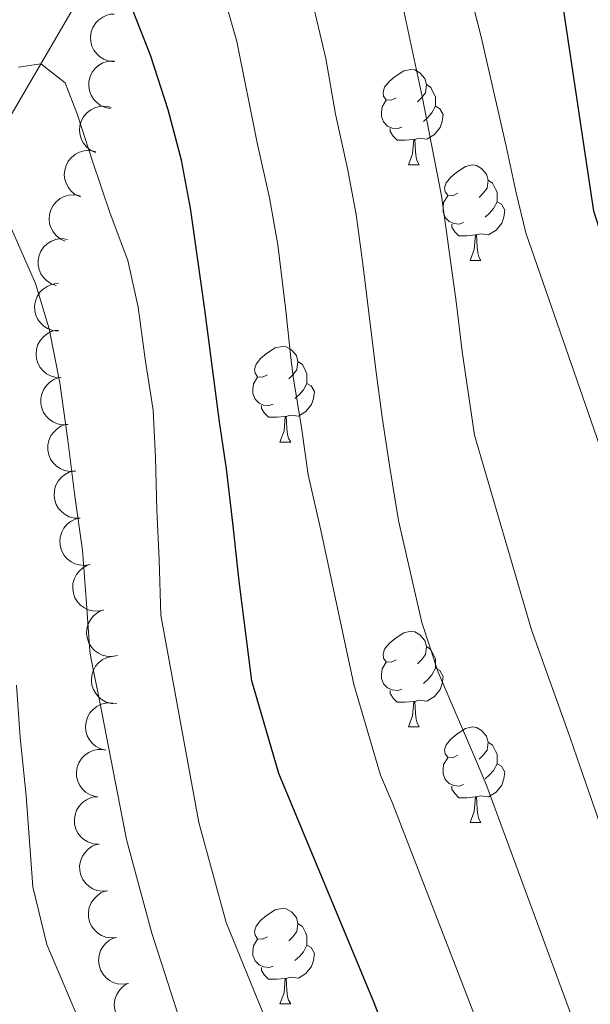
# Model space of a CAD drawing. Units: metres. Extents: x 664380 to 668906, y 741775 to 744852.
# Drawn here: x 665849 to 665909, y 743504 to 743608 of the extents above; entities that cross this region are included whole.
import ezdxf

# ---------------------------------------------------------------- set-up
doc = ezdxf.new("R2010")
doc.units = ezdxf.units.M
doc.header["$MEASUREMENT"] = 0
doc.linetypes.add('DGN Style 3', pattern=[79.02251, 56.44465, -22.57786])
for name, color, linetype, lineweight in [('Carátula', 7, 'Continuous', 5), ('Elementos auxiliares', 7, 'Continuous', 5), ('Entidades rústicas y varios', 7, 'Continuous', 5), ('Hidrografía', 7, 'Continuous', 5), ('Relieve y altimetría', 7, 'Continuous', 5)]:
    doc.layers.add(name, color=color, linetype=linetype, lineweight=lineweight)

msp = doc.modelspace()

# ---------------------------------------------------------------- linework, layer by layer
at = {"layer": 'Carátula', "color": 7, "linetype": 'Continuous', "lineweight": 0}
msp.add_3dface([(664451.961, 741774.865), (668905.647, 741882.867), (668833.645, 744852.005), (664379.958, 744744.003)], dxfattribs=at)
at = {"layer": 'Elementos auxiliares', "color": 250, "linetype": 'Continuous', "lineweight": 0}
msp.add_3dface([(665267.85, 744503.21, 1346), (668673.25, 744585.86, 757.249), (668730.1, 742272.42, 928), (665323.53, 742189.81, 949.548)], dxfattribs=at)
at = {"layer": 'Entidades rústicas y varios', "color": 92, "linetype": 'Continuous', "lineweight": 0, "flags": 128}
for points, elevation in [([(665859.122, 743603.317), (665858.563, 743603.375), (665858.013, 743603.575), (665857.602, 743603.829), (665857.278, 743604.134), (665856.977, 743604.524), (665856.762, 743604.967), (665856.638, 743605.442), (665856.619, 743605.944), (665856.691, 743606.446), (665856.866, 743606.922), (665857.165, 743607.386), (665857.5, 743607.719), (665857.902, 743608.007), (665858.348, 743608.217), (665858.721, 743608.296), (665859.109, 743608.317)], 1033.406), ([(665858.7, 743598.411), (665858.148, 743598.52), (665857.619, 743598.771), (665857.234, 743599.062), (665856.939, 743599.396), (665856.676, 743599.813), (665856.503, 743600.273), (665856.424, 743600.758), (665856.451, 743601.259), (665856.57, 743601.753), (665856.789, 743602.21), (665857.129, 743602.644), (665857.494, 743602.945), (665857.921, 743603.194), (665858.384, 743603.361), (665858.763, 743603.406), (665859.151, 743603.391)], 1032.606), ([(665857.154, 743593.776), (665856.645, 743594.014), (665856.19, 743594.384), (665855.886, 743594.757), (665855.679, 743595.152), (665855.523, 743595.62), (665855.464, 743596.108), (665855.503, 743596.598), (665855.649, 743597.078), (665855.882, 743597.529), (665856.204, 743597.921), (665856.637, 743598.262), (665857.063, 743598.467), (665857.538, 743598.607), (665858.028, 743598.659), (665858.406, 743598.612), (665858.779, 743598.505)], 1031.576), ([(665855.555, 743589.122), (665855.045, 743589.36), (665854.591, 743589.73), (665854.286, 743590.103), (665854.079, 743590.498), (665853.923, 743590.966), (665853.865, 743591.454), (665853.904, 743591.944), (665854.05, 743592.424), (665854.282, 743592.875), (665854.604, 743593.267), (665855.038, 743593.608), (665855.464, 743593.813), (665855.939, 743593.953), (665856.428, 743594.005), (665856.806, 743593.958), (665857.18, 743593.851)], 1030.691), ([(665853.955, 743584.468), (665853.446, 743584.706), (665852.991, 743585.076), (665852.687, 743585.449), (665852.48, 743585.844), (665852.324, 743586.312), (665852.266, 743586.8), (665852.305, 743587.29), (665852.45, 743587.77), (665852.683, 743588.221), (665853.005, 743588.613), (665853.439, 743588.954), (665853.864, 743589.159), (665854.339, 743589.299), (665854.829, 743589.351), (665855.207, 743589.304), (665855.58, 743589.197)], 1029.807), ([(665852.998, 743579.819), (665852.47, 743580.012), (665851.985, 743580.341), (665851.649, 743580.687), (665851.409, 743581.063), (665851.214, 743581.515), (665851.113, 743581.997), (665851.11, 743582.488), (665851.214, 743582.979), (665851.407, 743583.448), (665851.694, 743583.867), (665852.097, 743584.244), (665852.503, 743584.485), (665852.964, 743584.665), (665853.447, 743584.759), (665853.828, 743584.745), (665854.209, 743584.67)], 1028.206), ([(665853.217, 743575.035), (665852.658, 743575.099), (665852.11, 743575.307), (665851.703, 743575.565), (665851.382, 743575.874), (665851.086, 743576.268), (665850.876, 743576.713), (665850.759, 743577.19), (665850.745, 743577.692), (665850.823, 743578.193), (665851.005, 743578.667), (665851.309, 743579.127), (665851.648, 743579.457), (665852.054, 743579.739), (665852.502, 743579.944), (665852.876, 743580.019), (665853.264, 743580.035)], 1026.647), ([(665853.543, 743570.145), (665852.982, 743570.171), (665852.421, 743570.34), (665851.997, 743570.57), (665851.656, 743570.857), (665851.334, 743571.23), (665851.094, 743571.66), (665850.944, 743572.127), (665850.896, 743572.627), (665850.94, 743573.132), (665851.089, 743573.618), (665851.36, 743574.097), (665851.676, 743574.449), (665852.062, 743574.759), (665852.495, 743574.993), (665852.863, 743575.094), (665853.249, 743575.136)], 1025.891), ([(665854.256, 743565.223), (665853.695, 743565.197), (665853.121, 743565.313), (665852.677, 743565.503), (665852.311, 743565.757), (665851.956, 743566.099), (665851.678, 743566.505), (665851.485, 743566.956), (665851.391, 743567.45), (665851.389, 743567.957), (665851.492, 743568.454), (665851.718, 743568.957), (665852, 743569.336), (665852.356, 743569.68), (665852.765, 743569.953), (665853.122, 743570.087), (665853.503, 743570.165)], 1025.461), ([(665855.002, 743560.331), (665854.44, 743560.305), (665853.866, 743560.421), (665853.423, 743560.611), (665853.057, 743560.865), (665852.702, 743561.207), (665852.423, 743561.613), (665852.231, 743562.064), (665852.137, 743562.558), (665852.134, 743563.065), (665852.237, 743563.562), (665852.464, 743564.065), (665852.746, 743564.444), (665853.102, 743564.788), (665853.511, 743565.061), (665853.868, 743565.195), (665854.249, 743565.273)], 1024.745), ([(665855.512, 743555.399), (665854.95, 743555.407), (665854.384, 743555.559), (665853.954, 743555.776), (665853.604, 743556.052), (665853.27, 743556.415), (665853.018, 743556.837), (665852.854, 743557.3), (665852.79, 743557.798), (665852.818, 743558.305), (665852.952, 743558.794), (665853.209, 743559.282), (665853.514, 743559.643), (665853.89, 743559.965), (665854.316, 743560.212), (665854.68, 743560.324), (665855.065, 743560.379)], 1024.138), ([(665856.567, 743550.538), (665856.012, 743550.445), (665855.428, 743550.491), (665854.965, 743550.626), (665854.571, 743550.834), (665854.177, 743551.13), (665853.852, 743551.499), (665853.606, 743551.925), (665853.454, 743552.403), (665853.389, 743552.906), (665853.432, 743553.412), (665853.596, 743553.938), (665853.83, 743554.349), (665854.141, 743554.734), (665854.515, 743555.054), (665854.853, 743555.23), (665855.221, 743555.354)], 1023.881), ([(665857.981, 743545.744), (665857.429, 743545.636), (665856.844, 743545.667), (665856.378, 743545.79), (665855.978, 743545.987), (665855.577, 743546.273), (665855.242, 743546.634), (665854.985, 743547.053), (665854.82, 743547.527), (665854.743, 743548.028), (665854.772, 743548.535), (665854.922, 743549.065), (665855.145, 743549.482), (665855.447, 743549.875), (665855.812, 743550.205), (665856.145, 743550.39), (665856.51, 743550.523)], 1023.932), ([(665859.445, 743540.985), (665858.893, 743540.877), (665858.308, 743540.908), (665857.842, 743541.031), (665857.442, 743541.228), (665857.041, 743541.514), (665856.706, 743541.875), (665856.45, 743542.293), (665856.284, 743542.768), (665856.207, 743543.269), (665856.236, 743543.776), (665856.386, 743544.306), (665856.61, 743544.723), (665856.911, 743545.116), (665857.276, 743545.446), (665857.61, 743545.631), (665857.975, 743545.764)], 1024.387), ([(665859.384, 743535.923), (665858.822, 743535.943), (665858.259, 743536.105), (665857.833, 743536.33), (665857.488, 743536.613), (665857.162, 743536.982), (665856.917, 743537.409), (665856.762, 743537.875), (665856.708, 743538.374), (665856.746, 743538.88), (665856.889, 743539.367), (665857.155, 743539.85), (665857.467, 743540.205), (665857.849, 743540.52), (665858.28, 743540.759), (665858.646, 743540.863), (665859.032, 743540.911)], 1024.451), ([(665858.213, 743531.039), (665857.67, 743531.183), (665857.157, 743531.467), (665856.791, 743531.781), (665856.518, 743532.133), (665856.282, 743532.565), (665856.138, 743533.036), (665856.091, 743533.524), (665856.149, 743534.023), (665856.299, 743534.508), (665856.546, 743534.951), (665856.913, 743535.363), (665857.296, 743535.64), (665857.739, 743535.861), (665858.211, 743535.999), (665858.592, 743536.02), (665858.978, 743535.98)], 1023.862), ([(665857.125, 743526.176), (665856.59, 743526.346), (665856.092, 743526.655), (665855.742, 743526.987), (665855.486, 743527.351), (665855.271, 743527.795), (665855.151, 743528.272), (665855.127, 743528.763), (665855.21, 743529.258), (665855.383, 743529.735), (665855.652, 743530.165), (665856.039, 743530.558), (665856.435, 743530.816), (665856.887, 743531.016), (665857.366, 743531.13), (665857.747, 743531.132), (665858.132, 743531.074)], 1023.43), ([(665857.457, 743521.167), (665856.897, 743521.218), (665856.344, 743521.413), (665855.931, 743521.661), (665855.603, 743521.963), (665855.298, 743522.35), (665855.078, 743522.79), (665854.949, 743523.264), (665854.924, 743523.765), (665854.99, 743524.268), (665855.161, 743524.746), (665855.454, 743525.213), (665855.785, 743525.551), (665856.184, 743525.843), (665856.627, 743526.057), (665856.999, 743526.141), (665857.387, 743526.167)], 1023.038), ([(665858.434, 743516.276), (665857.874, 743516.231), (665857.296, 743516.329), (665856.847, 743516.503), (665856.472, 743516.744), (665856.106, 743517.074), (665855.814, 743517.47), (665855.606, 743517.915), (665855.495, 743518.405), (665855.475, 743518.912), (665855.562, 743519.412), (665855.771, 743519.922), (665856.04, 743520.311), (665856.384, 743520.667), (665856.783, 743520.954), (665857.136, 743521.1), (665857.513, 743521.191)], 1022.614), ([(665859.352, 743511.382), (665858.791, 743511.337), (665858.214, 743511.434), (665857.764, 743511.609), (665857.389, 743511.85), (665857.023, 743512.179), (665856.731, 743512.575), (665856.524, 743513.02), (665856.413, 743513.51), (665856.393, 743514.017), (665856.479, 743514.517), (665856.688, 743515.027), (665856.957, 743515.416), (665857.301, 743515.772), (665857.701, 743516.059), (665858.053, 743516.205), (665858.431, 743516.296)], 1022.166), ([(665860.602, 743506.559), (665860.047, 743506.474), (665859.463, 743506.529), (665859.002, 743506.671), (665858.611, 743506.884), (665858.222, 743507.186), (665857.902, 743507.56), (665857.663, 743507.989), (665857.517, 743508.469), (665857.46, 743508.973), (665857.51, 743509.478), (665857.681, 743510.002), (665857.921, 743510.41), (665858.238, 743510.79), (665858.616, 743511.105), (665858.957, 743511.276), (665859.327, 743511.394)], 1021.749), ([(665862.689, 743502.03), (665862.159, 743501.844), (665861.575, 743501.791), (665861.096, 743501.846), (665860.673, 743501.984), (665860.234, 743502.21), (665859.851, 743502.518), (665859.537, 743502.896), (665859.306, 743503.342), (665859.157, 743503.827), (665859.114, 743504.332), (665859.186, 743504.879), (665859.348, 743505.323), (665859.59, 743505.755), (665859.903, 743506.134), (665860.207, 743506.365), (665860.549, 743506.549)], 1021.492)]:
    msp.add_lwpolyline(points, dxfattribs=dict(at, elevation=elevation))
for points in [[(665888.725, 743599.541), (665888.195, 743599.276), (665887.665, 743599.331), (665887.4, 743599.701), (665887.345, 743600.126), (665887.505, 743600.646), (665887.985, 743601.241), (665888.62, 743601.771), (665889.52, 743602.356), (665890.265, 743602.516), (665890.69, 743602.461), (665891.22, 743602.146), (665891.75, 743601.561), (665891.91, 743600.921), (665891.8, 743600.071), (665891.375, 743599.541), (665890.955, 743599.116)], [(665891.91, 743600.921), (665892.385, 743600.606), (665892.7, 743599.966), (665892.86, 743599.646), (665892.86, 743599.066), (665892.86, 743598.641), (665892.49, 743597.951), (665892.07, 743597.471), (665891.59, 743597.051)], [(665889.31, 743596.461), (665888.885, 743596.301), (665888.3, 743596.361), (665887.825, 743596.571), (665887.4, 743596.996), (665887.185, 743597.581), (665887.185, 743598.001), (665887.24, 743598.586), (665887.665, 743599.276)], [(665892.86, 743598.641), (665893.315, 743598.391), (665893.66, 743597.776), (665893.55, 743597.051), (665893.34, 743596.411), (665892.755, 743595.671), (665891.96, 743595.191), (665891.11, 743595.296), (665890.68, 743595.166)], [(665890.57, 743595.166), (665889.68, 743595.081), (665888.835, 743595.081), (665888.41, 743595.511), (665888.09, 743595.986), (665888.09, 743596.301)], [(665890.025, 743592.481), (665890.46, 743593.641), (665890.57, 743595.166), (665890.68, 743595.166), (665890.715, 743594.581), (665890.75, 743593.896), (665890.82, 743593.281), (665890.935, 743592.881), (665891.15, 743592.481)], [(665890.025, 743592.481), (665891.15, 743592.481)], [(665895.2, 743589.506), (665894.67, 743589.241), (665894.14, 743589.296), (665893.875, 743589.666), (665893.82, 743590.091), (665893.98, 743590.611), (665894.46, 743591.206), (665895.095, 743591.736), (665895.995, 743592.321), (665896.74, 743592.481), (665897.165, 743592.426), (665897.695, 743592.111), (665898.225, 743591.526), (665898.385, 743590.886), (665898.275, 743590.036), (665897.85, 743589.506), (665897.43, 743589.081)], [(665898.385, 743590.886), (665898.86, 743590.571), (665899.175, 743589.931), (665899.335, 743589.611), (665899.335, 743589.031), (665899.335, 743588.606), (665898.965, 743587.916), (665898.545, 743587.436), (665898.065, 743587.016)], [(665895.785, 743586.426), (665895.36, 743586.266), (665894.775, 743586.326), (665894.3, 743586.536), (665893.875, 743586.961), (665893.66, 743587.546), (665893.66, 743587.966), (665893.715, 743588.551), (665894.14, 743589.241)], [(665899.335, 743588.606), (665899.79, 743588.356), (665900.135, 743587.741), (665900.025, 743587.016), (665899.815, 743586.376), (665899.23, 743585.636), (665898.435, 743585.156), (665897.585, 743585.261), (665897.155, 743585.131)], [(665897.045, 743585.131), (665896.155, 743585.046), (665895.31, 743585.046), (665894.885, 743585.476), (665894.565, 743585.951), (665894.565, 743586.266)], [(665896.5, 743582.446), (665896.935, 743583.606), (665897.045, 743585.131), (665897.155, 743585.131), (665897.19, 743584.546), (665897.225, 743583.861), (665897.295, 743583.246), (665897.41, 743582.846), (665897.625, 743582.446)], [(665896.5, 743582.446), (665897.625, 743582.446)], [(665875.222, 743570.458), (665874.692, 743570.193), (665874.162, 743570.248), (665873.897, 743570.618), (665873.842, 743571.043), (665874.002, 743571.563), (665874.482, 743572.158), (665875.117, 743572.688), (665876.017, 743573.273), (665876.762, 743573.433), (665877.187, 743573.378), (665877.717, 743573.063), (665878.247, 743572.478), (665878.407, 743571.838), (665878.297, 743570.988), (665877.872, 743570.458), (665877.452, 743570.033)], [(665878.407, 743571.838), (665878.882, 743571.523), (665879.197, 743570.883), (665879.357, 743570.563), (665879.357, 743569.983), (665879.357, 743569.558), (665878.987, 743568.868), (665878.567, 743568.388), (665878.087, 743567.968)], [(665875.807, 743567.378), (665875.382, 743567.218), (665874.797, 743567.278), (665874.322, 743567.488), (665873.897, 743567.913), (665873.682, 743568.498), (665873.682, 743568.918), (665873.737, 743569.503), (665874.162, 743570.193)], [(665879.357, 743569.558), (665879.812, 743569.308), (665880.157, 743568.693), (665880.047, 743567.968), (665879.837, 743567.328), (665879.252, 743566.588), (665878.457, 743566.108), (665877.607, 743566.213), (665877.177, 743566.083)], [(665877.067, 743566.083), (665876.177, 743565.998), (665875.332, 743565.998), (665874.907, 743566.428), (665874.587, 743566.903), (665874.587, 743567.218)], [(665876.522, 743563.398), (665876.957, 743564.558), (665877.067, 743566.083), (665877.177, 743566.083), (665877.212, 743565.498), (665877.247, 743564.813), (665877.317, 743564.198), (665877.432, 743563.798), (665877.647, 743563.398)], [(665876.522, 743563.398), (665877.647, 743563.398)], [(665888.725, 743540.549), (665888.195, 743540.284), (665887.665, 743540.339), (665887.4, 743540.709), (665887.345, 743541.134), (665887.505, 743541.654), (665887.985, 743542.249), (665888.62, 743542.779), (665889.52, 743543.364), (665890.265, 743543.524), (665890.69, 743543.469), (665891.22, 743543.154), (665891.75, 743542.569), (665891.91, 743541.929), (665891.8, 743541.079), (665891.375, 743540.549), (665890.955, 743540.124)], [(665891.91, 743541.929), (665892.385, 743541.614), (665892.7, 743540.974), (665892.86, 743540.654), (665892.86, 743540.074), (665892.86, 743539.649), (665892.49, 743538.959), (665892.07, 743538.479), (665891.59, 743538.059)], [(665889.31, 743537.469), (665888.885, 743537.309), (665888.3, 743537.369), (665887.825, 743537.579), (665887.4, 743538.004), (665887.185, 743538.589), (665887.185, 743539.009), (665887.24, 743539.594), (665887.665, 743540.284)], [(665892.86, 743539.649), (665893.315, 743539.399), (665893.66, 743538.784), (665893.55, 743538.059), (665893.34, 743537.419), (665892.755, 743536.679), (665891.96, 743536.199), (665891.11, 743536.304), (665890.68, 743536.174)], [(665890.57, 743536.174), (665889.68, 743536.089), (665888.835, 743536.089), (665888.41, 743536.519), (665888.09, 743536.994), (665888.09, 743537.309)], [(665890.025, 743533.489), (665890.46, 743534.649), (665890.57, 743536.174), (665890.68, 743536.174), (665890.715, 743535.589), (665890.75, 743534.904), (665890.82, 743534.289), (665890.935, 743533.889), (665891.15, 743533.489)], [(665890.025, 743533.489), (665891.15, 743533.489)], [(665895.2, 743530.514), (665894.67, 743530.249), (665894.14, 743530.304), (665893.875, 743530.674), (665893.82, 743531.099), (665893.98, 743531.619), (665894.46, 743532.214), (665895.095, 743532.744), (665895.995, 743533.329), (665896.74, 743533.489), (665897.165, 743533.434), (665897.695, 743533.119), (665898.225, 743532.534), (665898.385, 743531.894), (665898.275, 743531.044), (665897.85, 743530.514), (665897.43, 743530.089)], [(665898.385, 743531.894), (665898.86, 743531.579), (665899.175, 743530.939), (665899.335, 743530.619), (665899.335, 743530.039), (665899.335, 743529.614), (665898.965, 743528.924), (665898.545, 743528.444), (665898.065, 743528.024)], [(665895.785, 743527.434), (665895.36, 743527.274), (665894.775, 743527.334), (665894.3, 743527.544), (665893.875, 743527.969), (665893.66, 743528.554), (665893.66, 743528.974), (665893.715, 743529.559), (665894.14, 743530.249)], [(665899.335, 743529.614), (665899.79, 743529.364), (665900.135, 743528.749), (665900.025, 743528.024), (665899.815, 743527.384), (665899.23, 743526.644), (665898.435, 743526.164), (665897.585, 743526.269), (665897.155, 743526.139)], [(665897.045, 743526.139), (665896.155, 743526.054), (665895.31, 743526.054), (665894.885, 743526.484), (665894.565, 743526.959), (665894.565, 743527.274)], [(665896.5, 743523.454), (665896.935, 743524.614), (665897.045, 743526.139), (665897.155, 743526.139), (665897.19, 743525.554), (665897.225, 743524.869), (665897.295, 743524.254), (665897.41, 743523.854), (665897.625, 743523.454)], [(665896.5, 743523.454), (665897.625, 743523.454)], [(665875.222, 743511.466), (665874.692, 743511.201), (665874.162, 743511.256), (665873.897, 743511.626), (665873.842, 743512.051), (665874.002, 743512.571), (665874.482, 743513.166), (665875.117, 743513.696), (665876.017, 743514.281), (665876.762, 743514.441), (665877.187, 743514.386), (665877.717, 743514.071), (665878.247, 743513.486), (665878.407, 743512.846), (665878.297, 743511.996), (665877.872, 743511.466), (665877.452, 743511.041)], [(665878.407, 743512.846), (665878.882, 743512.531), (665879.197, 743511.891), (665879.357, 743511.571), (665879.357, 743510.991), (665879.357, 743510.566), (665878.987, 743509.876), (665878.567, 743509.396), (665878.087, 743508.976)], [(665875.807, 743508.386), (665875.382, 743508.226), (665874.797, 743508.286), (665874.322, 743508.496), (665873.897, 743508.921), (665873.682, 743509.506), (665873.682, 743509.926), (665873.737, 743510.511), (665874.162, 743511.201)], [(665879.357, 743510.566), (665879.812, 743510.316), (665880.157, 743509.701), (665880.047, 743508.976), (665879.837, 743508.336), (665879.252, 743507.596), (665878.457, 743507.116), (665877.607, 743507.221), (665877.177, 743507.091)], [(665877.067, 743507.091), (665876.177, 743507.006), (665875.332, 743507.006), (665874.907, 743507.436), (665874.587, 743507.911), (665874.587, 743508.226)], [(665876.522, 743504.406), (665876.957, 743505.566), (665877.067, 743507.091), (665877.177, 743507.091), (665877.212, 743506.506), (665877.247, 743505.821), (665877.317, 743505.206), (665877.432, 743504.806), (665877.647, 743504.406)], [(665876.522, 743504.406), (665877.647, 743504.406)]]:
    msp.add_lwpolyline(points, dxfattribs=at)
at = {"layer": 'Hidrografía', "color": 142, "linetype": 'DGN Style 3', "lineweight": 13}
msp.add_polyline3d([(665925.989, 743760.089, 1090), (665924.164, 743747.889, 1085), (665921.7, 743733.19, 1080), (665916.736, 743722.007, 1075), (665914.318, 743713.183, 1070), (665909.16, 743703.605, 1065), (665904.461, 743692.779, 1060), (665899.568, 743682.916, 1055), (665893.42, 743671.511, 1050), (665876.578, 743647.389, 1040.644), (665857.49, 743613.533, 1024.63), (665839.812, 743583.285, 1011.229), (665834.959, 743577.568, 1010), (665826.884, 743567.881, 1005), (665823.396, 743561.5, 1002.139), (665820.819, 743556.617, 1000), (665820.89, 743548.655, 999.099), (665817.967, 743540.737, 997.119), (665812.965, 743533.114, 995), (665811.223, 743530.4, 994.617)], dxfattribs=at)
at = {"layer": 'Relieve y altimetría', "color": 30, "linetype": 'Continuous', "lineweight": 30, "flags": 128}
for points, elevation in [([(665939.883, 743498.036), (665931.65, 743519.238), (665926.908, 743532.916), (665922.948, 743547.054), (665922.098, 743551.17), (665914.631, 743571.522), (665909.487, 743587.624), (665905.632, 743613.371), (665903.387, 743633.245), (665901.217, 743642.478), (665899.327, 743655.457), (665898.05, 743661.041), (665895.139, 743669.554), (665894.162, 743671.117), (665892.247, 743672.135), (665871.625, 743664.594), (665856.589, 743662.845), (665848.691, 743662.391), (665833.88, 743660.008), (665822.933, 743658.973)], 1050), ([(665867.11, 743587.953), (665866.179, 743593.003), (665864.786, 743598.263), (665862.967, 743603.921), (665861.114, 743608.636), (665858.912, 743613.125), (665857.932, 743614.315), (665855.372, 743614.121), (665851.897, 743613.332), (665848.618, 743612.362), (665846.256, 743611.614), (665841.468, 743610.178), (665830.205, 743607.507), (665825.264, 743606.071), (665822.408, 743605.195)], 1025), ([(665890.27, 743494.434), (665886.426, 743504.508), (665876.388, 743528.598), (665873.568, 743538.31), (665872.228, 743548.792), (665871.571, 743554.915), (665870.909, 743560.581), (665870.163, 743565.526), (665868.61, 743577.292), (665867.827, 743583.004), (665867.11, 743587.953)], 1025)]:
    msp.add_lwpolyline(points, dxfattribs=dict(at, elevation=elevation))
at = {"layer": 'Relieve y altimetría', "color": 30, "linetype": 'Continuous', "lineweight": 0, "flags": 128}
for points, elevation in [([(665911.324, 743559.544), (665902.355, 743585.358), (665901.346, 743589.574), (665900.281, 743594.46), (665897.654, 743605.93), (665896.425, 743610.777), (665894.738, 743617.139), (665893.685, 743622.026), (665892.671, 743627.314), (665891.627, 743633.121), (665890.721, 743638.975), (665889.71, 743643.872), (665888.172, 743649.116), (665885.76, 743657.133), (665884.42, 743658.62), (665879.816, 743656.724), (665875.984, 743655.348), (665872.99, 743654.75), (665867.111, 743653.826), (665861.339, 743653.071), (665856.345, 743652.188)], 1045), ([(665922.254, 743489.913), (665916.68, 743504.515), (665908.137, 743529.091), (665906.965, 743532.458), (665902.928, 743543.69), (665896.963, 743564.12), (665895.676, 743572.9), (665895.065, 743577.862), (665893.501, 743589.256), (665891.442, 743599.654), (665889.478, 743608.966), (665888.031, 743613.753), (665886.254, 743619.344), (665884.322, 743625.053), (665882.89, 743629.844), (665881.081, 743636.157), (665879.48, 743640.895), (665877.702, 743644.552), (665875.811, 743646.027), (665872.083, 743646.074), (665867.098, 743645.417), (665861.636, 743644.466), (665856.709, 743643.326)], 1040), ([(665899.073, 743497.794), (665888.343, 743525.468), (665887.097, 743528.439), (665884.28, 743537.932), (665880.823, 743554.128), (665879.482, 743559.956), (665878.773, 743564.907), (665877.944, 743570.03), (665877.674, 743572.24), (665877.153, 743577.212), (665876.304, 743584.105), (665875.419, 743589.026), (665874.118, 743594.805), (665871.989, 743605.433), (665871.078, 743608.621)], 1030), ([(665886.584, 743570.961), (665885.257, 743581.827), (665884.535, 743587.291), (665883.599, 743592.109), (665882.356, 743597.815), (665881.33, 743603.676), (665880.088, 743608.978)], 1035), ([(665861.611, 743577.571), (665860.541, 743582.456), (665858.695, 743587.4), (665856.778, 743592.975), (665855.248, 743597.735), (665853.946, 743601.1), (665851.383, 743603.082), (665849.055, 743602.736)], 1020), ([(665866.458, 743501.291), (665863.045, 743511.822), (665860.394, 743521.688), (665857.599, 743536.078), (665856.706, 743540.435), (665856.536, 743541.439), (665856.193, 743546.433), (665855.761, 743552.032), (665854.973, 743557.712), (665854.235, 743563.576), (665853.382, 743569.597), (665852.289, 743575.27), (665850.821, 743580.051), (665846.49, 743589.82)], 1015), ([(665874.898, 743503.103), (665870.88, 743512.973), (665867.995, 743523.451), (665863.999, 743545.234), (665863.843, 743551.044), (665863.567, 743556.277), (665863.456, 743561.734), (665863.181, 743566.727), (665862.371, 743572.091), (665861.611, 743577.571)], 1020), ([(665907.877, 743501.155), (665898.24, 743527.28), (665897.275, 743529.614), (665893.143, 743539.234), (665891.422, 743544.456), (665888.964, 743555.166), (665888.014, 743560.94), (665887.265, 743566.007), (665886.584, 743570.961)], 1035), ([(665855.988, 743501.339), (665852.033, 743510.633), (665850.573, 743516.711), (665849.849, 743526.25), (665849.242, 743532.371), (665848.824, 743537.877)], 1010)]:
    msp.add_lwpolyline(points, dxfattribs=dict(at, elevation=elevation))

doc.saveas('drawing.dxf')
